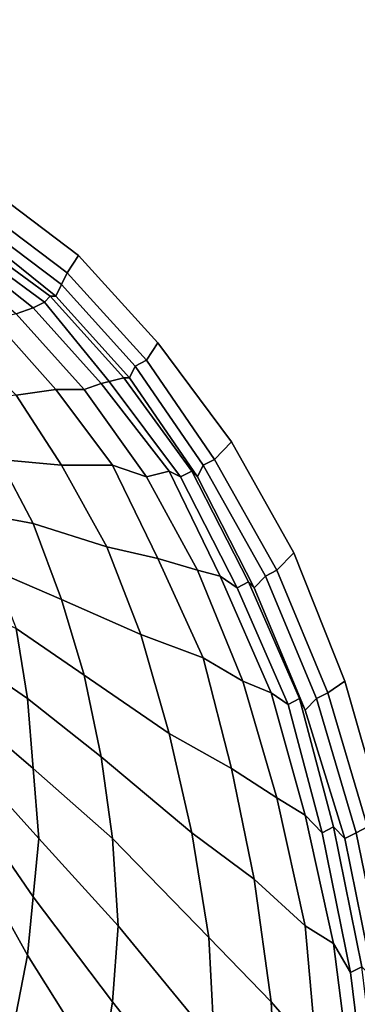
# Model space of a CAD drawing. Extents: x 0 to 0.39, y 0 to 0.585.
# Drawn here: x 0.248 to 0.305, y 0.289 to 0.456 of the extents above; entities that cross this region are included whole.
import ezdxf

# ---------------------------------------------------------------- set-up
doc = ezdxf.new("R2010")
doc.units = 0
doc.header["$MEASUREMENT"] = 0
doc.layers.add('L0_LF_ALESSI_832971_KERAMI', color=7, linetype='CONTINUOUS')

msp = doc.modelspace()

# ---------------------------------------------------------------- linework, layer by layer
at = {"layer": 'L0_LF_ALESSI_832971_KERAMI', "color": 8}
for points, invisible_edges in [([(0.358, 0.269, 0.415), (0.307468, 0.491646, 0.415), (0.180035, 0.55522, 0.415), (0.358, 0.269, 0.415)], 15), ([(0.180035, 0.55522, 0.415), (0.243077, 0.427198, 0.415), (0.2575, 0.416333, 0.415), (0.180035, 0.55522, 0.415)], 13), ([(0.180035, 0.55522, 0.415), (0.2575, 0.416333, 0.415), (0.270962, 0.401519, 0.415), (0.180035, 0.55522, 0.415)], 13), ([(0.180035, 0.55522, 0.415), (0.270962, 0.401519, 0.415), (0.283462, 0.384728, 0.415), (0.180035, 0.55522, 0.415)], 13), ([(0.358, 0.269, 0.415), (0.180035, 0.55522, 0.415), (0.283462, 0.384728, 0.415), (0.358, 0.269, 0.415)], 15), ([(0.058, 0.538), (0.327, 0.553), (0.343, 0.417), (0.058, 0.538)], 15), ([(0.058, 0.538), (0.343, 0.417), (0.169, 0.189), (0.058, 0.538)], 15), ([(0.2575, 0.416333, 0.415), (0.243077, 0.427198, 0.415), (0.241154, 0.424235, 0.414), (0.2575, 0.416333, 0.415)], 12), ([(0.255577, 0.41337, 0.414), (0.241154, 0.424235, 0.414), (0.240192, 0.422259, 0.41), (0.255577, 0.41337, 0.414)], 12), ([(0.241154, 0.424235, 0.414), (0.255577, 0.41337, 0.414), (0.2575, 0.416333, 0.415), (0.241154, 0.424235, 0.414)], 12), ([(0.240192, 0.422259, 0.41), (0.254615, 0.411395, 0.41), (0.255577, 0.41337, 0.414), (0.240192, 0.422259, 0.41)], 12), ([(0.254615, 0.411395, 0.41), (0.240192, 0.422259, 0.41), (0.240192, 0.420284, 0.4), (0.254615, 0.411395, 0.41)], 12), ([(0.253654, 0.409419, 0.4), (0.240192, 0.420284, 0.4), (0.239231, 0.419296, 0.38), (0.253654, 0.409419, 0.4)], 12), ([(0.240192, 0.420284, 0.4), (0.253654, 0.409419, 0.4), (0.254615, 0.411395, 0.41), (0.240192, 0.420284, 0.4)], 12), ([(0.252692, 0.409419, 0.38), (0.239231, 0.419296, 0.38), (0.238269, 0.418309, 0.36), (0.252692, 0.409419, 0.38)], 12), ([(0.239231, 0.419296, 0.38), (0.252692, 0.409419, 0.38), (0.253654, 0.409419, 0.4), (0.239231, 0.419296, 0.38)], 12), ([(0.343, 0.417), (0.28, 0.232), (0.169, 0.189), (0.343, 0.417)], 15), ([(0.249808, 0.407444, 0.34), (0.237308, 0.417321, 0.34), (0.235385, 0.416333, 0.32), (0.249808, 0.407444, 0.34)], 12), ([(0.251731, 0.408432, 0.36), (0.238269, 0.418309, 0.36), (0.237308, 0.417321, 0.34), (0.251731, 0.408432, 0.36)], 12), ([(0.237308, 0.417321, 0.34), (0.249808, 0.407444, 0.34), (0.251731, 0.408432, 0.36), (0.237308, 0.417321, 0.34)], 12), ([(0.238269, 0.418309, 0.36), (0.251731, 0.408432, 0.36), (0.252692, 0.409419, 0.38), (0.238269, 0.418309, 0.36)], 12), ([(0.343, 0.417), (0.325, 0.318), (0.28, 0.232), (0.343, 0.417)], 15), ([(0.235385, 0.416333, 0.32), (0.246923, 0.406456, 0.32), (0.249808, 0.407444, 0.34), (0.235385, 0.416333, 0.32)], 12), ([(0.270962, 0.401519, 0.415), (0.2575, 0.416333, 0.415), (0.255577, 0.41337, 0.414), (0.270962, 0.401519, 0.415)], 12), ([(0.269038, 0.398556, 0.414), (0.255577, 0.41337, 0.414), (0.254615, 0.411395, 0.41), (0.269038, 0.398556, 0.414)], 12), ([(0.255577, 0.41337, 0.414), (0.269038, 0.398556, 0.414), (0.270962, 0.401519, 0.415), (0.255577, 0.41337, 0.414)], 12), ([(0.267115, 0.397568, 0.41), (0.254615, 0.411395, 0.41), (0.253654, 0.409419, 0.4), (0.267115, 0.397568, 0.41)], 12), ([(0.254615, 0.411395, 0.41), (0.267115, 0.397568, 0.41), (0.269038, 0.398556, 0.414), (0.254615, 0.411395, 0.41)], 12), ([(0.265192, 0.395593, 0.38), (0.252692, 0.409419, 0.38), (0.251731, 0.408432, 0.36), (0.265192, 0.395593, 0.38)], 12), ([(0.266154, 0.395593, 0.4), (0.253654, 0.409419, 0.4), (0.252692, 0.409419, 0.38), (0.266154, 0.395593, 0.4)], 12), ([(0.252692, 0.409419, 0.38), (0.265192, 0.395593, 0.38), (0.266154, 0.395593, 0.4), (0.252692, 0.409419, 0.38)], 12), ([(0.253654, 0.409419, 0.4), (0.266154, 0.395593, 0.4), (0.267115, 0.397568, 0.41), (0.253654, 0.409419, 0.4)], 12), ([(0.261346, 0.394605, 0.34), (0.249808, 0.407444, 0.34), (0.246923, 0.406456, 0.32), (0.261346, 0.394605, 0.34)], 12), ([(0.262716, 0.394947, 0.36), (0.251731, 0.408432, 0.36), (0.249808, 0.407444, 0.34), (0.262716, 0.394947, 0.36)], 12), ([(0.249808, 0.407444, 0.34), (0.261346, 0.394605, 0.34), (0.262716, 0.394947, 0.36), (0.249808, 0.407444, 0.34)], 12), ([(0.251731, 0.408432, 0.36), (0.262716, 0.394947, 0.36), (0.265192, 0.395593, 0.38), (0.251731, 0.408432, 0.36)], 12), ([(0.253654, 0.393617, 0.305), (0.243077, 0.405469, 0.305), (0.237308, 0.402507, 0.293), (0.253654, 0.393617, 0.305)], 12), ([(0.258462, 0.393617, 0.32), (0.246923, 0.406456, 0.32), (0.243077, 0.405469, 0.305), (0.258462, 0.393617, 0.32)], 12), ([(0.243077, 0.405469, 0.305), (0.253654, 0.393617, 0.305), (0.258462, 0.393617, 0.32), (0.243077, 0.405469, 0.305)], 12), ([(0.246923, 0.406456, 0.32), (0.258462, 0.393617, 0.32), (0.261346, 0.394605, 0.34), (0.246923, 0.406456, 0.32)], 12), ([(0.237308, 0.402507, 0.293), (0.246923, 0.39263, 0.293), (0.253654, 0.393617, 0.305), (0.237308, 0.402507, 0.293)], 12), ([(0.283462, 0.384728, 0.415), (0.270962, 0.401519, 0.415), (0.269038, 0.398556, 0.414), (0.283462, 0.384728, 0.415)], 12), ([(0.280577, 0.381765, 0.414), (0.269038, 0.398556, 0.414), (0.267115, 0.397568, 0.41), (0.280577, 0.381765, 0.414)], 12), ([(0.269038, 0.398556, 0.414), (0.280577, 0.381765, 0.414), (0.283462, 0.384728, 0.415), (0.269038, 0.398556, 0.414)], 12), ([(0.278654, 0.380777, 0.41), (0.267115, 0.397568, 0.41), (0.266154, 0.395593, 0.4), (0.278654, 0.380777, 0.41)], 12), ([(0.267115, 0.397568, 0.41), (0.278654, 0.380777, 0.41), (0.280577, 0.381765, 0.414), (0.267115, 0.397568, 0.41)], 12), ([(0.276731, 0.37979, 0.38), (0.265192, 0.395593, 0.38), (0.262716, 0.394947, 0.36), (0.276731, 0.37979, 0.38)], 12), ([(0.277692, 0.378802, 0.4), (0.266154, 0.395593, 0.4), (0.265192, 0.395593, 0.38), (0.277692, 0.378802, 0.4)], 12), ([(0.265192, 0.395593, 0.38), (0.276731, 0.37979, 0.38), (0.277692, 0.378802, 0.4), (0.265192, 0.395593, 0.38)], 12), ([(0.266154, 0.395593, 0.4), (0.277692, 0.378802, 0.4), (0.278654, 0.380777, 0.41), (0.266154, 0.395593, 0.4)], 12), ([(0.263269, 0.380777, 0.305), (0.253654, 0.393617, 0.305), (0.246923, 0.39263, 0.293), (0.263269, 0.380777, 0.305)], 12), ([(0.269038, 0.378802, 0.32), (0.258462, 0.393617, 0.32), (0.253654, 0.393617, 0.305), (0.269038, 0.378802, 0.32)], 12), ([(0.253654, 0.393617, 0.305), (0.263269, 0.380777, 0.305), (0.269038, 0.378802, 0.32), (0.253654, 0.393617, 0.305)], 12), ([(0.272885, 0.37979, 0.34), (0.261346, 0.394605, 0.34), (0.258462, 0.393617, 0.32), (0.272885, 0.37979, 0.34)], 12), ([(0.258462, 0.393617, 0.32), (0.269038, 0.378802, 0.32), (0.272885, 0.37979, 0.34), (0.258462, 0.393617, 0.32)], 12), ([(0.274808, 0.378802, 0.36), (0.262716, 0.394947, 0.36), (0.261346, 0.394605, 0.34), (0.274808, 0.378802, 0.36)], 12), ([(0.261346, 0.394605, 0.34), (0.272885, 0.37979, 0.34), (0.274808, 0.378802, 0.36), (0.261346, 0.394605, 0.34)], 12), ([(0.262716, 0.394947, 0.36), (0.274808, 0.378802, 0.36), (0.276731, 0.37979, 0.38), (0.262716, 0.394947, 0.36)], 12), ([(0.254615, 0.380777, 0.293), (0.246923, 0.39263, 0.293), (0.237308, 0.391642, 0.285), (0.254615, 0.380777, 0.293)], 12), ([(0.246923, 0.39263, 0.293), (0.254615, 0.380777, 0.293), (0.263269, 0.380777, 0.305), (0.246923, 0.39263, 0.293)], 12), ([(0.237308, 0.391642, 0.285), (0.244038, 0.381765, 0.285), (0.254615, 0.380777, 0.293), (0.237308, 0.391642, 0.285)], 12), ([(0.294038, 0.365963, 0.415), (0.283462, 0.384728, 0.415), (0.280577, 0.381765, 0.414), (0.294038, 0.365963, 0.415)], 12), ([(0.358, 0.269, 0.415), (0.283462, 0.384728, 0.415), (0.294038, 0.365963, 0.415), (0.358, 0.269, 0.415)], 13), ([(0.249808, 0.370902, 0.285), (0.244038, 0.381765, 0.285), (0.234423, 0.381765, 0.28), (0.249808, 0.370902, 0.285)], 12), ([(0.234423, 0.381765, 0.28), (0.239231, 0.372877, 0.28), (0.249808, 0.370902, 0.285), (0.234423, 0.381765, 0.28)], 12), ([(0.262308, 0.366951, 0.293), (0.254615, 0.380777, 0.293), (0.244038, 0.381765, 0.285), (0.262308, 0.366951, 0.293)], 12), ([(0.244038, 0.381765, 0.285), (0.249808, 0.370902, 0.285), (0.262308, 0.366951, 0.293), (0.244038, 0.381765, 0.285)], 12), ([(0.270962, 0.364975, 0.305), (0.263269, 0.380777, 0.305), (0.254615, 0.380777, 0.293), (0.270962, 0.364975, 0.305)], 12), ([(0.254615, 0.380777, 0.293), (0.262308, 0.366951, 0.293), (0.270962, 0.364975, 0.305), (0.254615, 0.380777, 0.293)], 12), ([(0.277692, 0.363, 0.32), (0.269038, 0.378802, 0.32), (0.263269, 0.380777, 0.305), (0.277692, 0.363, 0.32)], 12), ([(0.263269, 0.380777, 0.305), (0.270962, 0.364975, 0.305), (0.277692, 0.363, 0.32), (0.263269, 0.380777, 0.305)], 12), ([(0.289231, 0.362012, 0.41), (0.278654, 0.380777, 0.41), (0.277692, 0.378802, 0.4), (0.289231, 0.362012, 0.41)], 12), ([(0.291154, 0.363, 0.414), (0.280577, 0.381765, 0.414), (0.278654, 0.380777, 0.41), (0.291154, 0.363, 0.414)], 12), ([(0.278654, 0.380777, 0.41), (0.289231, 0.362012, 0.41), (0.291154, 0.363, 0.414), (0.278654, 0.380777, 0.41)], 12), ([(0.280577, 0.381765, 0.414), (0.291154, 0.363, 0.414), (0.294038, 0.365963, 0.415), (0.280577, 0.381765, 0.414)], 12), ([(0.281538, 0.362012, 0.34), (0.272885, 0.37979, 0.34), (0.269038, 0.378802, 0.32), (0.281538, 0.362012, 0.34)], 12), ([(0.269038, 0.378802, 0.32), (0.277692, 0.363, 0.32), (0.281538, 0.362012, 0.34), (0.269038, 0.378802, 0.32)], 12), ([(0.284423, 0.360037, 0.36), (0.274808, 0.378802, 0.36), (0.272885, 0.37979, 0.34), (0.284423, 0.360037, 0.36)], 12), ([(0.272885, 0.37979, 0.34), (0.281538, 0.362012, 0.34), (0.284423, 0.360037, 0.36), (0.272885, 0.37979, 0.34)], 12), ([(0.286346, 0.361025, 0.38), (0.276731, 0.37979, 0.38), (0.274808, 0.378802, 0.36), (0.286346, 0.361025, 0.38)], 12), ([(0.274808, 0.378802, 0.36), (0.284423, 0.360037, 0.36), (0.286346, 0.361025, 0.38), (0.274808, 0.378802, 0.36)], 12), ([(0.287308, 0.360037, 0.4), (0.277692, 0.378802, 0.4), (0.276731, 0.37979, 0.38), (0.287308, 0.360037, 0.4)], 12), ([(0.276731, 0.37979, 0.38), (0.286346, 0.361025, 0.38), (0.287308, 0.360037, 0.4), (0.276731, 0.37979, 0.38)], 12), ([(0.277692, 0.378802, 0.4), (0.287308, 0.360037, 0.4), (0.289231, 0.362012, 0.41), (0.277692, 0.378802, 0.4)], 12), ([(0.254615, 0.358062, 0.285), (0.249808, 0.370902, 0.285), (0.239231, 0.372877, 0.28), (0.254615, 0.358062, 0.285)], 12), ([(0.239231, 0.372877, 0.28), (0.243077, 0.363, 0.28), (0.254615, 0.358062, 0.285), (0.239231, 0.372877, 0.28)], 12), ([(0.268077, 0.352135, 0.293), (0.262308, 0.366951, 0.293), (0.249808, 0.370902, 0.285), (0.268077, 0.352135, 0.293)], 12), ([(0.249808, 0.370902, 0.285), (0.254615, 0.358062, 0.285), (0.268077, 0.352135, 0.293), (0.249808, 0.370902, 0.285)], 12), ([(0.278654, 0.348186, 0.305), (0.270962, 0.364975, 0.305), (0.262308, 0.366951, 0.293), (0.278654, 0.348186, 0.305)], 12), ([(0.262308, 0.366951, 0.293), (0.268077, 0.352135, 0.293), (0.278654, 0.348186, 0.305), (0.262308, 0.366951, 0.293)], 12), ([(0.302692, 0.344235, 0.415), (0.294038, 0.365963, 0.415), (0.291154, 0.363, 0.414), (0.302692, 0.344235, 0.415)], 12), ([(0.358, 0.269, 0.415), (0.294038, 0.365963, 0.415), (0.302692, 0.344235, 0.415), (0.358, 0.269, 0.415)], 13), ([(0.285385, 0.344235, 0.32), (0.277692, 0.363, 0.32), (0.270962, 0.364975, 0.305), (0.285385, 0.344235, 0.32)], 12), ([(0.270962, 0.364975, 0.305), (0.278654, 0.348186, 0.305), (0.285385, 0.344235, 0.32), (0.270962, 0.364975, 0.305)], 12), ([(0.258462, 0.345223, 0.285), (0.254615, 0.358062, 0.285), (0.243077, 0.363, 0.28), (0.258462, 0.345223, 0.285)], 12), ([(0.243077, 0.363, 0.28), (0.246923, 0.353123, 0.28), (0.258462, 0.345223, 0.285), (0.243077, 0.363, 0.28)], 12), ([(0.290192, 0.342259, 0.34), (0.281538, 0.362012, 0.34), (0.277692, 0.363, 0.32), (0.290192, 0.342259, 0.34)], 12), ([(0.277692, 0.363, 0.32), (0.285385, 0.344235, 0.32), (0.290192, 0.342259, 0.34), (0.277692, 0.363, 0.32)], 12), ([(0.293077, 0.340284, 0.36), (0.284423, 0.360037, 0.36), (0.281538, 0.362012, 0.34), (0.293077, 0.340284, 0.36)], 12), ([(0.281538, 0.362012, 0.34), (0.290192, 0.342259, 0.34), (0.293077, 0.340284, 0.36), (0.281538, 0.362012, 0.34)], 12), ([(0.297885, 0.341272, 0.41), (0.289231, 0.362012, 0.41), (0.287308, 0.360037, 0.4), (0.297885, 0.341272, 0.41)], 12), ([(0.299808, 0.342259, 0.414), (0.291154, 0.363, 0.414), (0.289231, 0.362012, 0.41), (0.299808, 0.342259, 0.414)], 12), ([(0.289231, 0.362012, 0.41), (0.297885, 0.341272, 0.41), (0.299808, 0.342259, 0.414), (0.289231, 0.362012, 0.41)], 12), ([(0.291154, 0.363, 0.414), (0.299808, 0.342259, 0.414), (0.302692, 0.344235, 0.415), (0.291154, 0.363, 0.414)], 12), ([(0.295, 0.341272, 0.38), (0.286346, 0.361025, 0.38), (0.284423, 0.360037, 0.36), (0.295, 0.341272, 0.38)], 12), ([(0.295962, 0.339296, 0.4), (0.287308, 0.360037, 0.4), (0.286346, 0.361025, 0.38), (0.295962, 0.339296, 0.4)], 12), ([(0.286346, 0.361025, 0.38), (0.295, 0.341272, 0.38), (0.295962, 0.339296, 0.4), (0.286346, 0.361025, 0.38)], 12), ([(0.284423, 0.360037, 0.36), (0.293077, 0.340284, 0.36), (0.295, 0.341272, 0.38), (0.284423, 0.360037, 0.36)], 12), ([(0.287308, 0.360037, 0.4), (0.295962, 0.339296, 0.4), (0.297885, 0.341272, 0.41), (0.287308, 0.360037, 0.4)], 12), ([(0.248846, 0.341272, 0.28), (0.246923, 0.353123, 0.28), (0.235385, 0.358062, 0.278), (0.248846, 0.341272, 0.28)], 12), ([(0.235385, 0.358062, 0.278), (0.237308, 0.349173, 0.278), (0.248846, 0.341272, 0.28), (0.235385, 0.358062, 0.278)], 12), ([(0.272885, 0.335346, 0.293), (0.268077, 0.352135, 0.293), (0.254615, 0.358062, 0.285), (0.272885, 0.335346, 0.293)], 12), ([(0.254615, 0.358062, 0.285), (0.258462, 0.345223, 0.285), (0.272885, 0.335346, 0.293), (0.254615, 0.358062, 0.285)], 12), ([(0.261346, 0.331395, 0.285), (0.258462, 0.345223, 0.285), (0.246923, 0.353123, 0.28), (0.261346, 0.331395, 0.285)], 12), ([(0.246923, 0.353123, 0.28), (0.248846, 0.341272, 0.28), (0.261346, 0.331395, 0.285), (0.246923, 0.353123, 0.28)], 12), ([(0.283462, 0.329419, 0.305), (0.278654, 0.348186, 0.305), (0.268077, 0.352135, 0.293), (0.283462, 0.329419, 0.305)], 12), ([(0.268077, 0.352135, 0.293), (0.272885, 0.335346, 0.293), (0.283462, 0.329419, 0.305), (0.268077, 0.352135, 0.293)], 12), ([(0.249808, 0.329419, 0.28), (0.248846, 0.341272, 0.28), (0.237308, 0.349173, 0.278), (0.249808, 0.329419, 0.28)], 12), ([(0.237308, 0.349173, 0.278), (0.238269, 0.339296, 0.278), (0.249808, 0.329419, 0.28), (0.237308, 0.349173, 0.278)], 12), ([(0.291154, 0.324481, 0.32), (0.285385, 0.344235, 0.32), (0.278654, 0.348186, 0.305), (0.291154, 0.324481, 0.32)], 12), ([(0.278654, 0.348186, 0.305), (0.283462, 0.329419, 0.305), (0.291154, 0.324481, 0.32), (0.278654, 0.348186, 0.305)], 12), ([(0.276731, 0.318556, 0.293), (0.272885, 0.335346, 0.293), (0.258462, 0.345223, 0.285), (0.276731, 0.318556, 0.293)], 12), ([(0.258462, 0.345223, 0.285), (0.261346, 0.331395, 0.285), (0.276731, 0.318556, 0.293), (0.258462, 0.345223, 0.285)], 12), ([(0.295962, 0.321519, 0.34), (0.290192, 0.342259, 0.34), (0.285385, 0.344235, 0.32), (0.295962, 0.321519, 0.34)], 12), ([(0.285385, 0.344235, 0.32), (0.291154, 0.324481, 0.32), (0.295962, 0.321519, 0.34), (0.285385, 0.344235, 0.32)], 12), ([(0.309423, 0.320531, 0.415), (0.302692, 0.344235, 0.415), (0.299808, 0.342259, 0.414), (0.309423, 0.320531, 0.415)], 12), ([(0.358, 0.269, 0.415), (0.302692, 0.344235, 0.415), (0.309423, 0.320531, 0.415), (0.358, 0.269, 0.415)], 13), ([(0.298846, 0.318556, 0.36), (0.293077, 0.340284, 0.36), (0.290192, 0.342259, 0.34), (0.298846, 0.318556, 0.36)], 12), ([(0.290192, 0.342259, 0.34), (0.295962, 0.321519, 0.34), (0.298846, 0.318556, 0.36), (0.290192, 0.342259, 0.34)], 12), ([(0.306538, 0.319544, 0.414), (0.299808, 0.342259, 0.414), (0.297885, 0.341272, 0.41), (0.306538, 0.319544, 0.414)], 12), ([(0.299808, 0.342259, 0.414), (0.306538, 0.319544, 0.414), (0.309423, 0.320531, 0.415), (0.299808, 0.342259, 0.414)], 12), ([(0.263269, 0.317568, 0.285), (0.261346, 0.331395, 0.285), (0.248846, 0.341272, 0.28), (0.263269, 0.317568, 0.285)], 12), ([(0.248846, 0.341272, 0.28), (0.249808, 0.329419, 0.28), (0.263269, 0.317568, 0.285), (0.248846, 0.341272, 0.28)], 12), ([(0.300769, 0.319544, 0.38), (0.295, 0.341272, 0.38), (0.293077, 0.340284, 0.36), (0.300769, 0.319544, 0.38)], 12), ([(0.293077, 0.340284, 0.36), (0.298846, 0.318556, 0.36), (0.300769, 0.319544, 0.38), (0.293077, 0.340284, 0.36)], 12), ([(0.302692, 0.317568, 0.4), (0.295962, 0.339296, 0.4), (0.295, 0.341272, 0.38), (0.302692, 0.317568, 0.4)], 12), ([(0.295, 0.341272, 0.38), (0.300769, 0.319544, 0.38), (0.302692, 0.317568, 0.4), (0.295, 0.341272, 0.38)], 12), ([(0.304615, 0.318556, 0.41), (0.297885, 0.341272, 0.41), (0.295962, 0.339296, 0.4), (0.304615, 0.318556, 0.41)], 12), ([(0.297885, 0.341272, 0.41), (0.304615, 0.318556, 0.41), (0.306538, 0.319544, 0.414), (0.297885, 0.341272, 0.41)], 12), ([(0.250769, 0.317568, 0.28), (0.249808, 0.329419, 0.28), (0.238269, 0.339296, 0.278), (0.250769, 0.317568, 0.28)], 12), ([(0.238269, 0.339296, 0.278), (0.239231, 0.330407, 0.278), (0.250769, 0.317568, 0.28), (0.238269, 0.339296, 0.278)], 12), ([(0.295962, 0.339296, 0.4), (0.302692, 0.317568, 0.4), (0.304615, 0.318556, 0.41), (0.295962, 0.339296, 0.4)], 12), ([(0.287308, 0.310654, 0.305), (0.283462, 0.329419, 0.305), (0.272885, 0.335346, 0.293), (0.287308, 0.310654, 0.305)], 12), ([(0.272885, 0.335346, 0.293), (0.276731, 0.318556, 0.293), (0.287308, 0.310654, 0.305), (0.272885, 0.335346, 0.293)], 12), ([(0.239231, 0.330407, 0.278), (0.238269, 0.324481, 0.278), (0.249808, 0.307691, 0.28), (0.239231, 0.330407, 0.278)], 12), ([(0.249808, 0.307691, 0.28), (0.250769, 0.317568, 0.28), (0.239231, 0.330407, 0.278), (0.249808, 0.307691, 0.28)], 12), ([(0.279615, 0.300777, 0.293), (0.276731, 0.318556, 0.293), (0.261346, 0.331395, 0.285), (0.279615, 0.300777, 0.293)], 12), ([(0.261346, 0.331395, 0.285), (0.263269, 0.317568, 0.285), (0.279615, 0.300777, 0.293), (0.261346, 0.331395, 0.285)], 12), ([(0.264231, 0.302753, 0.285), (0.263269, 0.317568, 0.285), (0.249808, 0.329419, 0.28), (0.264231, 0.302753, 0.285)], 12), ([(0.249808, 0.329419, 0.28), (0.250769, 0.317568, 0.28), (0.264231, 0.302753, 0.285), (0.249808, 0.329419, 0.28)], 12), ([(0.295962, 0.302753, 0.32), (0.291154, 0.324481, 0.32), (0.283462, 0.329419, 0.305), (0.295962, 0.302753, 0.32)], 12), ([(0.283462, 0.329419, 0.305), (0.287308, 0.310654, 0.305), (0.295962, 0.302753, 0.32), (0.283462, 0.329419, 0.305)], 12), ([(0.238269, 0.324481, 0.278), (0.237308, 0.318556, 0.278), (0.248846, 0.297814, 0.28), (0.238269, 0.324481, 0.278)], 12), ([(0.248846, 0.297814, 0.28), (0.249808, 0.307691, 0.28), (0.238269, 0.324481, 0.278), (0.248846, 0.297814, 0.28)], 12), ([(0.300769, 0.29979, 0.34), (0.295962, 0.321519, 0.34), (0.291154, 0.324481, 0.32), (0.300769, 0.29979, 0.34)], 12), ([(0.291154, 0.324481, 0.32), (0.295962, 0.302753, 0.32), (0.300769, 0.29979, 0.34), (0.291154, 0.324481, 0.32)], 12), ([(0.303654, 0.294852, 0.36), (0.298846, 0.318556, 0.36), (0.295962, 0.321519, 0.34), (0.303654, 0.294852, 0.36)], 12), ([(0.295962, 0.321519, 0.34), (0.300769, 0.29979, 0.34), (0.303654, 0.294852, 0.36), (0.295962, 0.321519, 0.34)], 12), ([(0.246923, 0.287938, 0.28), (0.248846, 0.297814, 0.28), (0.237308, 0.318556, 0.278), (0.246923, 0.287938, 0.28)], 12), ([(0.290192, 0.289914, 0.305), (0.287308, 0.310654, 0.305), (0.276731, 0.318556, 0.293), (0.290192, 0.289914, 0.305)], 12), ([(0.276731, 0.318556, 0.293), (0.279615, 0.300777, 0.293), (0.290192, 0.289914, 0.305), (0.276731, 0.318556, 0.293)], 12), ([(0.305577, 0.29584, 0.38), (0.300769, 0.319544, 0.38), (0.298846, 0.318556, 0.36), (0.305577, 0.29584, 0.38)], 12), ([(0.298846, 0.318556, 0.36), (0.303654, 0.294852, 0.36), (0.305577, 0.29584, 0.38), (0.298846, 0.318556, 0.36)], 12), ([(0.3075, 0.293865, 0.4), (0.302692, 0.317568, 0.4), (0.300769, 0.319544, 0.38), (0.3075, 0.293865, 0.4)], 12), ([(0.300769, 0.319544, 0.38), (0.305577, 0.29584, 0.38), (0.3075, 0.293865, 0.4), (0.300769, 0.319544, 0.38)], 12), ([(0.309423, 0.294852, 0.41), (0.304615, 0.318556, 0.41), (0.302692, 0.317568, 0.4), (0.309423, 0.294852, 0.41)], 12), ([(0.311346, 0.29584, 0.414), (0.306538, 0.319544, 0.414), (0.304615, 0.318556, 0.41), (0.311346, 0.29584, 0.414)], 12), ([(0.304615, 0.318556, 0.41), (0.309423, 0.294852, 0.41), (0.311346, 0.29584, 0.414), (0.304615, 0.318556, 0.41)], 12), ([(0.250769, 0.317568, 0.28), (0.249808, 0.307691, 0.28), (0.263269, 0.289914, 0.285), (0.250769, 0.317568, 0.28)], 12), ([(0.263269, 0.289914, 0.285), (0.264231, 0.302753, 0.285), (0.250769, 0.317568, 0.28), (0.263269, 0.289914, 0.285)], 12), ([(0.280577, 0.283, 0.293), (0.279615, 0.300777, 0.293), (0.263269, 0.317568, 0.285), (0.280577, 0.283, 0.293)], 12), ([(0.263269, 0.317568, 0.285), (0.264231, 0.302753, 0.285), (0.280577, 0.283, 0.293), (0.263269, 0.317568, 0.285)], 12), ([(0.325, 0.318), (0.306, 0.273), (0.28, 0.232), (0.325, 0.318)], 15), ([(0.302692, 0.317568, 0.4), (0.3075, 0.293865, 0.4), (0.309423, 0.294852, 0.41), (0.302692, 0.317568, 0.4)], 12), ([(0.297885, 0.281025, 0.32), (0.295962, 0.302753, 0.32), (0.287308, 0.310654, 0.305), (0.297885, 0.281025, 0.32)], 12), ([(0.287308, 0.310654, 0.305), (0.290192, 0.289914, 0.305), (0.297885, 0.281025, 0.32), (0.287308, 0.310654, 0.305)], 12), ([(0.249808, 0.307691, 0.28), (0.248846, 0.297814, 0.28), (0.261346, 0.278062, 0.285), (0.249808, 0.307691, 0.28)], 12), ([(0.261346, 0.278062, 0.285), (0.263269, 0.289914, 0.285), (0.249808, 0.307691, 0.28), (0.261346, 0.278062, 0.285)], 12), ([(0.264231, 0.302753, 0.285), (0.263269, 0.289914, 0.285), (0.279615, 0.269173, 0.293), (0.264231, 0.302753, 0.285)], 12), ([(0.279615, 0.269173, 0.293), (0.280577, 0.283, 0.293), (0.264231, 0.302753, 0.285), (0.279615, 0.269173, 0.293)], 12), ([(0.303654, 0.277074, 0.34), (0.300769, 0.29979, 0.34), (0.295962, 0.302753, 0.32), (0.303654, 0.277074, 0.34)], 12), ([(0.295962, 0.302753, 0.32), (0.297885, 0.281025, 0.32), (0.303654, 0.277074, 0.34), (0.295962, 0.302753, 0.32)], 12), ([(0.291154, 0.27016, 0.305), (0.290192, 0.289914, 0.305), (0.279615, 0.300777, 0.293), (0.291154, 0.27016, 0.305)], 12), ([(0.279615, 0.300777, 0.293), (0.280577, 0.283, 0.293), (0.291154, 0.27016, 0.305), (0.279615, 0.300777, 0.293)], 12), ([(0.306538, 0.271148, 0.36), (0.303654, 0.294852, 0.36), (0.300769, 0.29979, 0.34), (0.306538, 0.271148, 0.36)], 12), ([(0.300769, 0.29979, 0.34), (0.303654, 0.277074, 0.34), (0.306538, 0.271148, 0.36), (0.300769, 0.29979, 0.34)], 12), ([(0.248846, 0.297814, 0.28), (0.246923, 0.287938, 0.28), (0.258462, 0.26621, 0.285), (0.248846, 0.297814, 0.28)], 12), ([(0.258462, 0.26621, 0.285), (0.261346, 0.278062, 0.285), (0.248846, 0.297814, 0.28), (0.258462, 0.26621, 0.285)], 12), ([(0.308462, 0.272135, 0.38), (0.305577, 0.29584, 0.38), (0.303654, 0.294852, 0.36), (0.308462, 0.272135, 0.38)], 12), ([(0.303654, 0.294852, 0.36), (0.306538, 0.271148, 0.36), (0.308462, 0.272135, 0.38), (0.303654, 0.294852, 0.36)], 12), ([(0.263269, 0.289914, 0.285), (0.261346, 0.278062, 0.285), (0.276731, 0.255346, 0.293), (0.263269, 0.289914, 0.285)], 12), ([(0.276731, 0.255346, 0.293), (0.279615, 0.269173, 0.293), (0.263269, 0.289914, 0.285), (0.276731, 0.255346, 0.293)], 12), ([(0.299808, 0.259296, 0.32), (0.297885, 0.281025, 0.32), (0.290192, 0.289914, 0.305), (0.299808, 0.259296, 0.32)], 12), ([(0.290192, 0.289914, 0.305), (0.291154, 0.27016, 0.305), (0.299808, 0.259296, 0.32), (0.290192, 0.289914, 0.305)], 12)]:
    msp.add_3dface(points, dxfattribs=dict(at, invisible_edges=invisible_edges))

doc.saveas('drawing.dxf')
